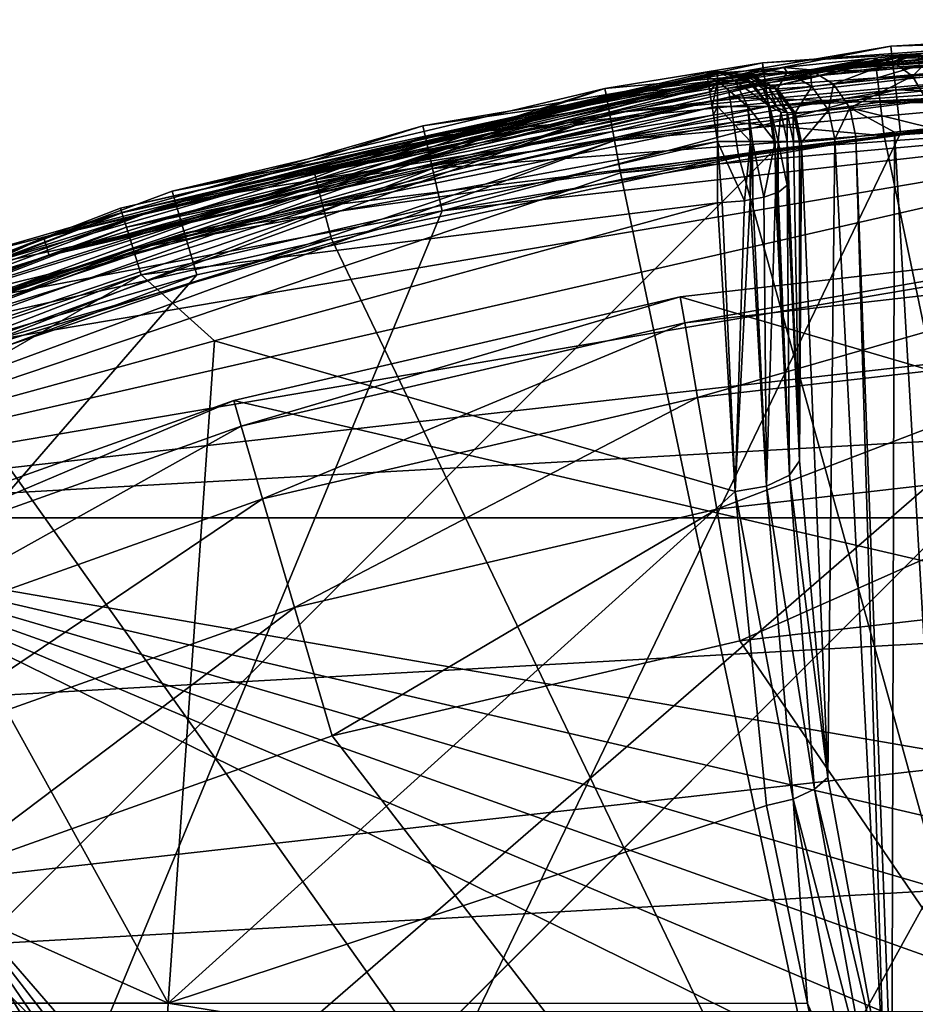
# Model space of a CAD drawing. Extents: x -24 to 24, y -160 to 40.
# Drawn here: x -8 to -3, y 19 to 24 of the extents above; entities that cross this region are included whole.
import ezdxf

# ---------------------------------------------------------------- set-up
doc = ezdxf.new("R2010")
doc.units = 0
doc.header["$MEASUREMENT"] = 0
for name, color, linetype in [('L1', 7, 'Continuous'), ('L2', 7, 'Continuous'), ('L4', 7, 'Continuous'), ('L5', 7, 'Continuous')]:
    doc.layers.add(name, color=color, linetype=linetype)

msp = doc.modelspace()

# ---------------------------------------------------------------- linework, layer by layer
at = {"layer": 'L1', "color": 250}
for points in [[(-3.92201, 22.66314, 205.1), (-1.313043, 22.96249, 205.1), (15.55202, 16.94505, 205.1)], [(-3.89605, 22.51313, 205.8654), (-1.313043, 22.96249, 205.1), (-3.92201, 22.66314, 205.1)], [(-1.304351, 22.8105, 205.8654), (-1.313043, 22.96249, 205.1), (-3.89605, 22.51313, 205.8654)], [(-3.822121, 22.08593, 206.5142), (-1.304351, 22.8105, 205.8654), (-3.89605, 22.51313, 205.8654)], [(-1.279601, 22.37766, 206.5142), (-1.304351, 22.8105, 205.8654), (-3.822121, 22.08593, 206.5142)], [(15.55202, 16.94505, 205.1), (-6.479849, 22.06834, 205.1), (-3.92201, 22.66314, 205.1)], [(-6.436958, 21.92226, 205.8654), (-3.92201, 22.66314, 205.1), (-6.479849, 22.06834, 205.1)], [(-3.89605, 22.51313, 205.8654), (-3.92201, 22.66314, 205.1), (-6.436958, 21.92226, 205.8654)], [(-6.314814, 21.50628, 206.5142), (-3.89605, 22.51313, 205.8654), (-6.436958, 21.92226, 205.8654)], [(-3.822121, 22.08593, 206.5142), (-3.89605, 22.51313, 205.8654), (-6.314814, 21.50628, 206.5142)], [(-3.711478, 21.44659, 206.9478), (-1.279601, 22.37766, 206.5142), (-3.822121, 22.08593, 206.5142)], [(-1.242559, 21.72987, 206.9478), (-1.279601, 22.37766, 206.5142), (-3.711478, 21.44659, 206.9478)], [(15.55202, 16.94505, 205.1), (-8.953213, 21.18584, 205.1), (-6.479849, 22.06834, 205.1)], [(-8.89395, 21.04561, 205.8654), (-6.479849, 22.06834, 205.1), (-8.953213, 21.18584, 205.1)], [(-6.436958, 21.92226, 205.8654), (-6.479849, 22.06834, 205.1), (-8.89395, 21.04561, 205.8654)], [(-6.132012, 20.88372, 206.9478), (-3.822121, 22.08593, 206.5142), (-6.314814, 21.50628, 206.5142)], [(-3.711478, 21.44659, 206.9478), (-3.822121, 22.08593, 206.5142), (-6.132012, 20.88372, 206.9478)], [(-8.725183, 20.64626, 206.5142), (-6.436958, 21.92226, 205.8654), (-8.89395, 21.04561, 205.8654)], [(-6.314814, 21.50628, 206.5142), (-6.436958, 21.92226, 205.8654), (-8.725183, 20.64626, 206.5142)], [(-3.580966, 20.69243, 207.1), (-1.242559, 21.72987, 206.9478), (-3.711478, 21.44659, 206.9478)], [(-1.198865, 20.96575, 207.1), (-1.242559, 21.72987, 206.9478), (-3.580966, 20.69243, 207.1)], [(-8.472607, 20.04859, 206.9478), (-6.314814, 21.50628, 206.5142), (-8.725183, 20.64626, 206.5142)], [(-6.132012, 20.88372, 206.9478), (-6.314814, 21.50628, 206.5142), (-8.472607, 20.04859, 206.9478)], [(-5.916384, 20.14935, 207.1), (-3.711478, 21.44659, 206.9478), (-6.132012, 20.88372, 206.9478)], [(-3.580966, 20.69243, 207.1), (-3.711478, 21.44659, 206.9478), (-5.916384, 20.14935, 207.1)], [(22.24438, 5.847021, 205.1), (-11.30986, 20.02716, 205.1), (-8.953213, 21.18584, 205.1)], [(22.24438, 5.847021, 205.1), (-8.953213, 21.18584, 205.1), (21.43287, 8.344578, 205.1)], [(17.38224, 15.0618, 205.1), (18.98585, 12.98219, 205.1), (-8.953213, 21.18584, 205.1)], [(-8.953213, 21.18584, 205.1), (18.98585, 12.98219, 205.1), (20.34196, 10.73335, 205.1)], [(-8.953213, 21.18584, 205.1), (20.34196, 10.73335, 205.1), (21.43287, 8.344578, 205.1)], [(17.38224, 15.0618, 205.1), (-8.953213, 21.18584, 205.1), (15.55202, 16.94505, 205.1)], [(17.98333, -10.84435, 207.1), (-1.198865, 20.96575, 207.1), (-3.580966, 20.69243, 207.1)], [(-8.174672, 19.3436, 207.1), (-6.132012, 20.88372, 206.9478), (-8.472607, 20.04859, 206.9478)], [(-5.916384, 20.14935, 207.1), (-6.132012, 20.88372, 206.9478), (-8.174672, 19.3436, 207.1)], [(17.98333, -10.84435, 207.1), (-3.580966, 20.69243, 207.1), (-5.916384, 20.14935, 207.1)], [(-8.174672, 19.3436, 207.1), (17.98333, -10.84435, 207.1), (-5.916384, 20.14935, 207.1)], [(-13.51906, 18.60739, 205.1), (-11.30986, 20.02716, 205.1), (22.24438, 5.847021, 205.1)], [(9.265644, -18.84537, 207.1), (-8.174672, 19.3436, 207.1), (-10.32639, 18.28567, 207.1)], [(9.265644, -18.84537, 207.1), (11.35346, -17.66632, 207.1), (-8.174672, 19.3436, 207.1)], [(-8.174672, 19.3436, 207.1), (11.35346, -17.66632, 207.1), (13.29326, -16.25697, 207.1)], [(-8.174672, 19.3436, 207.1), (13.29326, -16.25697, 207.1), (15.05977, -14.63569, 207.1)], [(15.05977, -14.63569, 207.1), (16.62995, -12.82361, 207.1), (-8.174672, 19.3436, 207.1)], [(-8.174672, 19.3436, 207.1), (16.62995, -12.82361, 207.1), (17.98333, -10.84435, 207.1)]]:
    msp.add_3dface(points, dxfattribs=at)
at = {"layer": 'L2', "color": 7}
for points in [[(-2.552152, 23.9879, 213.3668), (-2.79219, 23.91788, 213.5609), (-0.362686, 24.13178, 213.3668)], [(-0.362686, 24.13178, 213.3668), (-2.79219, 23.91788, 213.5609), (-0.361871, 24.0776, 213.561)], [(-2.830484, 24.02681, 210.0178), (-7.536261, 22.89887, 213.3665), (-2.604062, 24.04819, 210.2577)], [(-2.604062, 24.04819, 210.2577), (-7.536261, 22.89887, 213.3665), (-6.017236, 23.37236, 213.3666)], [(-2.830484, 24.02681, 210.0178), (-3.328909, 23.97601, 209.2707), (-7.536261, 22.89887, 213.3665)], [(-2.604062, 24.04819, 210.2577), (-6.017236, 23.37236, 213.3666), (-3.646283, 23.85747, 213.3667)], [(-2.798467, 23.97171, 213.3668), (-2.604062, 24.04819, 210.2577), (-3.646283, 23.85747, 213.3667)], [(-3.328909, 23.97601, 209.2707), (-2.830484, 24.02681, 210.0178), (-3.1776, 23.96229, 209.1968)], [(-3.1776, 23.96229, 209.1968), (-2.830484, 24.02681, 210.0178), (-2.703948, 24.00892, 209.912)], [(-2.604062, 24.04819, 210.2577), (-2.703948, 24.00892, 209.912), (-2.830484, 24.02681, 210.0178)], [(-2.552152, 23.9879, 213.3668), (-2.558516, 24.05183, 210.2921), (-2.798467, 23.97171, 213.3668)], [(-2.798467, 23.97171, 213.3668), (-2.558516, 24.05183, 210.2921), (-2.604062, 24.04819, 210.2577)], [(-0.359736, 23.93562, 213.704), (-0.361871, 24.0776, 213.561), (-2.79219, 23.91788, 213.5609)], [(-2.488418, 24.02863, 210.1421), (-2.703948, 24.00892, 209.912), (-2.604062, 24.04819, 210.2577)], [(-2.488418, 24.02863, 210.1421), (-2.591135, 23.92575, 209.8231), (-2.703948, 24.00892, 209.912)], [(-2.558516, 24.05183, 210.2921), (-2.488418, 24.02863, 210.1421), (-2.604062, 24.04819, 210.2577)], [(-2.385081, 23.94498, 210.0449), (-2.591135, 23.92575, 209.8231), (-2.488418, 24.02863, 210.1421)], [(-7.536261, 22.89887, 213.3665), (-3.328909, 23.97601, 209.2707), (-3.466568, 23.96196, 208.9605)], [(-2.79219, 23.91788, 213.5609), (-2.798467, 23.97171, 213.3668), (-3.646283, 23.85747, 213.3667)], [(-3.466568, 23.96196, 208.9605), (-3.328909, 23.97601, 209.2707), (-3.30822, 23.9495, 208.9004)], [(-3.30822, 23.9495, 208.9004), (-3.328909, 23.97601, 209.2707), (-3.1776, 23.96229, 209.1968)], [(-3.1776, 23.96229, 209.1968), (-2.703948, 24.00892, 209.912), (-3.043471, 23.88036, 209.1348)], [(-3.043471, 23.88036, 209.1348), (-2.703948, 24.00892, 209.912), (-2.591135, 23.92575, 209.8231)], [(-2.552152, 23.9879, 213.3668), (-2.798467, 23.97171, 213.3668), (-2.79219, 23.91788, 213.5609)], [(-7.536261, 22.89887, 213.3665), (-3.466568, 23.96196, 208.9605), (-7.567823, 23.00095, 207.157)], [(-7.567823, 23.00095, 207.157), (-3.466568, 23.96196, 208.9605), (-3.684246, 23.94472, 208.0966)], [(-7.567823, 23.00095, 207.157), (-3.697139, 23.94487, 207.9751), (-3.733508, 23.94646, 207.5661)], [(-7.567823, 23.00095, 207.157), (-3.733508, 23.94646, 207.5661), (-7.128404, 23.17119, 207.157)], [(-3.684246, 23.94472, 208.0966), (-3.697139, 23.94487, 207.9751), (-7.567823, 23.00095, 207.157)], [(-7.128404, 23.17119, 207.157), (-3.733508, 23.94646, 207.5661), (-3.769879, 23.94799, 207.157)], [(-3.769879, 23.94799, 207.157), (-3.769686, 23.94676, 207.1502), (-7.128404, 23.17119, 207.157)], [(-7.128404, 23.17119, 207.157), (-3.769686, 23.94676, 207.1502), (-3.768142, 23.93695, 207.096)], [(-7.128404, 23.17119, 207.157), (-3.768142, 23.93695, 207.096), (-7.120049, 23.14403, 207.0018)], [(-7.120049, 23.14403, 207.0018), (-3.768142, 23.93695, 207.096), (-3.766041, 23.9236, 207.0222)], [(-7.120049, 23.14403, 207.0018), (-3.766041, 23.9236, 207.0222), (-3.76546, 23.91992, 207.0018)], [(-3.76546, 23.91992, 207.0018), (-3.761515, 23.89485, 206.9629), (-7.120049, 23.14403, 207.0018)], [(-3.769879, 23.94799, 207.157), (-3.727095, 23.95243, 207.1533), (-3.769686, 23.94676, 207.1502)], [(-3.733508, 23.94646, 207.5661), (-3.727095, 23.95243, 207.1533), (-3.769879, 23.94799, 207.157)], [(-3.707687, 23.95291, 207.15), (-3.768142, 23.93695, 207.096), (-3.769686, 23.94676, 207.1502)], [(-3.769686, 23.94676, 207.1502), (-3.727095, 23.95243, 207.1533), (-3.707687, 23.95291, 207.15)], [(-3.768142, 23.93695, 207.096), (-3.707687, 23.95291, 207.15), (-3.766041, 23.9236, 207.0222)], [(-3.76546, 23.91992, 207.0018), (-3.766041, 23.9236, 207.0222), (-3.707687, 23.95291, 207.15)], [(-3.707687, 23.89932, 206.95), (-3.76546, 23.91992, 207.0018), (-3.707687, 23.95291, 207.15)], [(-3.707687, 23.89932, 206.95), (-3.761515, 23.89485, 206.9629), (-3.76546, 23.91992, 207.0018)], [(-3.705587, 23.9529, 207.1514), (-3.706611, 23.95291, 207.1515), (-3.733508, 23.94646, 207.5661)], [(-3.733508, 23.94646, 207.5661), (-3.706611, 23.95291, 207.1515), (-3.707718, 23.95291, 207.1516)], [(-3.733508, 23.94646, 207.5661), (-3.707718, 23.95291, 207.1516), (-3.708276, 23.95291, 207.1516)], [(-3.708276, 23.95291, 207.1516), (-3.708817, 23.95291, 207.1517), (-3.733508, 23.94646, 207.5661)], [(-3.733508, 23.94646, 207.5661), (-3.708817, 23.95291, 207.1517), (-3.71092, 23.95289, 207.1518)], [(-3.733508, 23.94646, 207.5661), (-3.703895, 23.95285, 207.1512), (-3.705587, 23.9529, 207.1514)], [(-3.733508, 23.94646, 207.5661), (-3.71092, 23.95289, 207.1518), (-3.710965, 23.95289, 207.1518)], [(-3.710965, 23.95289, 207.1518), (-3.716344, 23.95281, 207.1523), (-3.733508, 23.94646, 207.5661)], [(-3.733508, 23.94646, 207.5661), (-3.684873, 23.95224, 207.1496), (-3.703895, 23.95285, 207.1512)], [(-3.733508, 23.94646, 207.5661), (-3.716344, 23.95281, 207.1523), (-3.727095, 23.95243, 207.1533)], [(-3.684084, 23.95221, 207.1495), (-3.684873, 23.95224, 207.1496), (-3.733508, 23.94646, 207.5661)], [(-3.684084, 23.95221, 207.1495), (-3.733508, 23.94646, 207.5661), (-3.563171, 23.93615, 207.5511)], [(-3.697139, 23.94487, 207.9751), (-3.563171, 23.93615, 207.5511), (-3.733508, 23.94646, 207.5661)], [(-3.716344, 23.95281, 207.1523), (-3.707687, 23.95291, 207.15), (-3.727095, 23.95243, 207.1533)], [(-3.716344, 23.95281, 207.1523), (-3.710965, 23.95289, 207.1518), (-3.707687, 23.95291, 207.15)], [(-3.710965, 23.95289, 207.1518), (-3.71092, 23.95289, 207.1518), (-3.707687, 23.95291, 207.15)], [(-3.707687, 23.95291, 207.15), (-3.71092, 23.95289, 207.1518), (-3.708817, 23.95291, 207.1517)], [(-3.708817, 23.95291, 207.1517), (-3.708276, 23.95291, 207.1516), (-3.707687, 23.95291, 207.15)], [(-3.708276, 23.95291, 207.1516), (-3.707718, 23.95291, 207.1516), (-3.707687, 23.95291, 207.15)], [(-3.707687, 23.95291, 207.15), (-3.707718, 23.95291, 207.1516), (-3.706611, 23.95291, 207.1515)], [(-3.607687, 23.89932, 206.9768), (-3.707687, 23.89932, 206.95), (-3.707687, 23.95291, 207.15)], [(-3.607687, 23.89932, 206.9768), (-3.707687, 23.95291, 207.15), (-3.534482, 23.89932, 207.05)], [(-3.684873, 23.95224, 207.1496), (-3.707687, 23.95291, 207.15), (-3.703895, 23.95285, 207.1512)], [(-3.707687, 23.95291, 207.15), (-3.684873, 23.95224, 207.1496), (-3.534482, 23.89932, 207.05)], [(-3.705587, 23.9529, 207.1514), (-3.703895, 23.95285, 207.1512), (-3.707687, 23.95291, 207.15)], [(-3.706611, 23.95291, 207.1515), (-3.705587, 23.9529, 207.1514), (-3.707687, 23.95291, 207.15)], [(-3.526958, 23.93436, 207.9602), (-3.563171, 23.93615, 207.5511), (-3.697139, 23.94487, 207.9751)], [(-3.684246, 23.94472, 208.0966), (-3.526958, 23.93436, 207.9602), (-3.697139, 23.94487, 207.9751)], [(-3.534482, 23.89932, 207.05), (-3.684873, 23.95224, 207.1496), (-3.684084, 23.95221, 207.1495)], [(-3.466568, 23.96196, 208.9605), (-3.514703, 23.93413, 208.0761), (-3.684246, 23.94472, 208.0966)], [(-3.514703, 23.93413, 208.0761), (-3.526958, 23.93436, 207.9602), (-3.684246, 23.94472, 208.0966)], [(-3.534482, 23.89932, 207.05), (-3.684084, 23.95221, 207.1495), (-3.599386, 23.93789, 207.142)], [(-3.563171, 23.93615, 207.5511), (-3.599386, 23.93789, 207.142), (-3.684084, 23.95221, 207.1495)], [(-2.79219, 23.91788, 213.5609), (-3.646283, 23.85747, 213.3667), (-3.638104, 23.80389, 213.5609)], [(-2.775729, 23.77683, 213.704), (-2.79219, 23.91788, 213.5609), (-3.638104, 23.80389, 213.5609)], [(-3.512604, 23.89132, 207.1342), (-3.534482, 23.89932, 207.05), (-3.599386, 23.93789, 207.142)], [(-3.563171, 23.93615, 207.5511), (-3.512604, 23.89132, 207.1342), (-3.599386, 23.93789, 207.142)], [(-3.412775, 23.85526, 207.5376), (-3.512604, 23.89132, 207.1342), (-3.563171, 23.93615, 207.5511)], [(-3.526958, 23.93436, 207.9602), (-3.412775, 23.85526, 207.5376), (-3.563171, 23.93615, 207.5511)], [(-3.376762, 23.85339, 207.9467), (-3.412775, 23.85526, 207.5376), (-3.526958, 23.93436, 207.9602)], [(-3.514703, 23.93413, 208.0761), (-3.376762, 23.85339, 207.9467), (-3.526958, 23.93436, 207.9602)], [(-3.30822, 23.9495, 208.9004), (-3.514703, 23.93413, 208.0761), (-3.466568, 23.96196, 208.9605)], [(-3.30822, 23.9495, 208.9004), (-3.365057, 23.85314, 208.058), (-3.514703, 23.93413, 208.0761)], [(-3.365057, 23.85314, 208.058), (-3.376762, 23.85339, 207.9467), (-3.514703, 23.93413, 208.0761)], [(-3.168091, 23.86794, 208.8499), (-3.365057, 23.85314, 208.058), (-3.30822, 23.9495, 208.9004)], [(-3.30822, 23.9495, 208.9004), (-3.1776, 23.96229, 209.1968), (-3.168091, 23.86794, 208.8499)], [(-3.168091, 23.86794, 208.8499), (-3.1776, 23.96229, 209.1968), (-3.043471, 23.88036, 209.1348)], [(-3.043471, 23.88036, 209.1348), (-2.591135, 23.92575, 209.8231), (-2.950447, 23.74483, 209.0959)], [(-2.950447, 23.74483, 209.0959), (-2.591135, 23.92575, 209.8231), (-2.511459, 23.79162, 209.7666)], [(-0.359736, 23.93562, 213.704), (-2.79219, 23.91788, 213.5609), (-2.775729, 23.77683, 213.704)], [(-2.775729, 23.77683, 213.704), (-0.356824, 23.74191, 213.7597), (-0.359736, 23.93562, 213.704)], [(-2.385081, 23.94498, 210.0449), (-2.511459, 23.79162, 209.7666), (-2.591135, 23.92575, 209.8231)], [(-7.120049, 23.14403, 207.0018), (-3.761515, 23.89485, 206.9629), (-7.094695, 23.06161, 206.8696)], [(-3.761515, 23.89485, 206.9629), (-3.752052, 23.83474, 206.8696), (-7.094695, 23.06161, 206.8696)], [(-3.638104, 23.80389, 213.5609), (-3.646283, 23.85747, 213.3667), (-6.017236, 23.37236, 213.3666)], [(-3.707687, 23.89932, 206.95), (-3.752052, 23.83474, 206.8696), (-3.761515, 23.89485, 206.9629)], [(-3.7386, 23.74928, 206.811), (-3.752052, 23.83474, 206.8696), (-3.707687, 23.89932, 206.95)], [(-3.707687, 23.75291, 206.8036), (-3.7386, 23.74928, 206.811), (-3.707687, 23.89932, 206.95)], [(-3.707687, 23.75291, 206.8036), (-3.707687, 23.89932, 206.95), (-3.534482, 23.75291, 206.85)], [(-3.534482, 23.75291, 206.85), (-3.707687, 23.89932, 206.95), (-3.607687, 23.89932, 206.9768)], [(-3.534482, 23.75291, 206.85), (-3.607687, 23.89932, 206.9768), (-3.407687, 23.75291, 206.9768)], [(-3.407687, 23.75291, 206.9768), (-3.607687, 23.89932, 206.9768), (-3.534482, 23.89932, 207.05)], [(-3.407687, 23.75291, 206.9768), (-3.534482, 23.89932, 207.05), (-3.512604, 23.89132, 207.1342)], [(-3.512604, 23.89132, 207.1342), (-3.448789, 23.85707, 207.1285), (-3.407687, 23.75291, 206.9768)], [(-3.412775, 23.85526, 207.5376), (-3.448789, 23.85707, 207.1285), (-3.512604, 23.89132, 207.1342)], [(-3.407687, 23.75291, 206.9768), (-3.448789, 23.85707, 207.1285), (-3.367458, 23.74917, 207.121)], [(-3.412775, 23.85526, 207.5376), (-3.367458, 23.74917, 207.121), (-3.448789, 23.85707, 207.1285)], [(-3.309902, 23.71862, 207.5281), (-3.367458, 23.74917, 207.121), (-3.412775, 23.85526, 207.5376)], [(-3.376762, 23.85339, 207.9467), (-3.309902, 23.71862, 207.5281), (-3.412775, 23.85526, 207.5376)], [(-3.274052, 23.71681, 207.9371), (-3.309902, 23.71862, 207.5281), (-3.376762, 23.85339, 207.9467)], [(-3.365057, 23.85314, 208.058), (-3.274052, 23.71681, 207.9371), (-3.376762, 23.85339, 207.9467)], [(-3.168091, 23.86794, 208.8499), (-3.262691, 23.71658, 208.0457), (-3.365057, 23.85314, 208.058)], [(-3.262691, 23.71658, 208.0457), (-3.274052, 23.71681, 207.9371), (-3.365057, 23.85314, 208.058)], [(-3.071438, 23.73199, 208.8181), (-3.262691, 23.71658, 208.0457), (-3.168091, 23.86794, 208.8499)], [(-3.168091, 23.86794, 208.8499), (-3.043471, 23.88036, 209.1348), (-3.071438, 23.73199, 208.8181)], [(-3.071438, 23.73199, 208.8181), (-3.043471, 23.88036, 209.1348), (-2.950447, 23.74483, 209.0959)], [(-3.752052, 23.83474, 206.8696), (-3.7386, 23.74928, 206.811), (-7.094695, 23.06161, 206.8696)], [(-3.638104, 23.80389, 213.5609), (-6.017236, 23.37236, 213.3666), (-6.00373, 23.31985, 213.5608)], [(-3.616655, 23.66351, 213.704), (-3.638104, 23.80389, 213.5609), (-6.00373, 23.31985, 213.5608)], [(-2.775729, 23.77683, 213.704), (-3.638104, 23.80389, 213.5609), (-3.616655, 23.66351, 213.704)], [(-7.094695, 23.06161, 206.8696), (-3.7386, 23.74928, 206.811), (-7.056289, 22.93677, 206.7811)], [(-3.7386, 23.74928, 206.811), (-3.731741, 23.70572, 206.7811), (-7.056289, 22.93677, 206.7811)], [(-3.731741, 23.70572, 206.7811), (-3.7386, 23.74928, 206.811), (-3.707687, 23.75291, 206.8036)], [(-3.707687, 23.75291, 206.8036), (-3.707687, 23.55291, 206.75), (-3.731741, 23.70572, 206.7811)], [(-3.534482, 23.75291, 206.85), (-3.518584, 23.55291, 206.8007), (-3.707687, 23.75291, 206.8036)], [(-3.707687, 23.75291, 206.8036), (-3.518584, 23.55291, 206.8007), (-3.707687, 23.55291, 206.75)], [(-3.616655, 23.66351, 213.704), (-2.753265, 23.58439, 213.7597), (-2.775729, 23.77683, 213.704)], [(-3.407687, 23.75291, 206.9768), (-3.377286, 23.55291, 206.934), (-3.534482, 23.75291, 206.85)], [(-3.377286, 23.55291, 206.934), (-3.507687, 23.55291, 206.8036), (-3.534482, 23.75291, 206.85)], [(-3.534482, 23.75291, 206.85), (-3.507687, 23.55291, 206.8036), (-3.518584, 23.55291, 206.8007)], [(-3.407687, 23.75291, 206.9768), (-3.367458, 23.74917, 207.121), (-3.345754, 23.72037, 207.119)], [(-3.345754, 23.72037, 207.119), (-3.361277, 23.55291, 206.95), (-3.407687, 23.75291, 206.9768)], [(-3.407687, 23.75291, 206.9768), (-3.361277, 23.55291, 206.95), (-3.377286, 23.55291, 206.934)], [(-3.309902, 23.71862, 207.5281), (-3.345754, 23.72037, 207.119), (-3.367458, 23.74917, 207.121)], [(-3.071438, 23.73199, 208.8181), (-2.950447, 23.74483, 209.0959), (-3.035683, 23.56614, 208.8107)], [(-2.950447, 23.74483, 209.0959), (-2.915123, 23.57987, 209.0869), (-3.035683, 23.56614, 208.8107)], [(-2.950447, 23.74483, 209.0959), (-2.511459, 23.79162, 209.7666), (-2.478631, 23.62962, 209.7521)], [(-2.478631, 23.62962, 209.7521), (-2.694902, 23.60497, 209.4225), (-2.950447, 23.74483, 209.0959)], [(-2.950447, 23.74483, 209.0959), (-2.694902, 23.60497, 209.4225), (-2.915123, 23.57987, 209.0869)], [(-2.775729, 23.77683, 213.704), (-2.753265, 23.58439, 213.7597), (-0.356824, 23.74191, 213.7597)], [(-0.356824, 23.74191, 213.7597), (-2.753265, 23.58439, 213.7597), (-0.098701, 10.87715, 213.9926)], [(-3.731741, 23.70572, 206.7811), (-3.707687, 23.55291, 206.75), (-7.056289, 22.93677, 206.7811)], [(-3.345754, 23.72037, 207.119), (-3.309209, 23.55291, 207.1151), (-3.361277, 23.55291, 206.95)], [(-3.309209, 23.55291, 207.1151), (-3.345754, 23.72037, 207.119), (-3.309902, 23.71862, 207.5281)], [(-3.309902, 23.71862, 207.5281), (-3.27342, 23.55129, 207.5242), (-3.309209, 23.55291, 207.1151)], [(-3.274052, 23.71681, 207.9371), (-3.27342, 23.55129, 207.5242), (-3.309902, 23.71862, 207.5281)], [(-3.237633, 23.54962, 207.9333), (-3.27342, 23.55129, 207.5242), (-3.274052, 23.71681, 207.9371)], [(-3.262691, 23.71658, 208.0457), (-3.237633, 23.54962, 207.9333), (-3.274052, 23.71681, 207.9371)], [(-3.071438, 23.73199, 208.8181), (-3.226337, 23.54943, 208.0415), (-3.262691, 23.71658, 208.0457)], [(-3.226337, 23.54943, 208.0415), (-3.237633, 23.54962, 207.9333), (-3.262691, 23.71658, 208.0457)], [(-3.035683, 23.56614, 208.8107), (-3.226337, 23.54943, 208.0415), (-3.071438, 23.73199, 208.8181)], [(-3.616655, 23.66351, 213.704), (-6.00373, 23.31985, 213.5608), (-5.968317, 23.18226, 213.7039)], [(-5.968317, 23.18226, 213.7039), (-3.587383, 23.47197, 213.7596), (-3.616655, 23.66351, 213.704)], [(-3.616655, 23.66351, 213.704), (-3.587383, 23.47197, 213.7596), (-2.753265, 23.58439, 213.7597)], [(-2.478631, 23.62962, 209.7521), (-2.280494, 16.47721, 209.9656), (-2.694902, 23.60497, 209.4225)], [(-2.753265, 23.58439, 213.7597), (-3.587383, 23.47197, 213.7596), (-0.098701, 10.87715, 213.9926)], [(-2.915123, 23.57987, 209.0869), (-2.75267, 18.1509, 209.3778), (-3.035683, 23.56614, 208.8107)], [(-2.694902, 23.60497, 209.4225), (-2.709539, 17.99802, 209.4315), (-2.915123, 23.57987, 209.0869)], [(-2.915123, 23.57987, 209.0869), (-2.709539, 17.99802, 209.4315), (-2.75267, 18.1509, 209.3778)], [(-2.694902, 23.60497, 209.4225), (-2.280494, 16.47721, 209.9656), (-2.709539, 17.99802, 209.4315)], [(-7.056289, 22.93677, 206.7811), (-3.707687, 23.55291, 206.75), (-7.010805, 22.78893, 206.75)], [(-7.010805, 22.78893, 206.75), (-3.707687, 23.55291, 206.75), (-3.707687, 23.20028, 206.75)], [(-3.681842, 23.20285, 206.7508), (-3.707687, 23.20028, 206.75), (-3.707687, 23.55291, 206.75)], [(-3.681842, 23.20285, 206.7508), (-3.707687, 23.55291, 206.75), (-3.553384, 23.21336, 206.781)], [(-3.553384, 23.21336, 206.781), (-3.707687, 23.55291, 206.75), (-3.518584, 23.55291, 206.8007)], [(-3.553384, 23.21336, 206.781), (-3.518584, 23.55291, 206.8007), (-3.520244, 23.21937, 206.8017)], [(-3.520244, 23.21937, 206.8017), (-3.518584, 23.55291, 206.8007), (-3.505654, 23.22202, 206.8109)], [(-3.505654, 23.22202, 206.8109), (-3.518584, 23.55291, 206.8007), (-3.507687, 23.55291, 206.8036)], [(-3.505654, 23.22202, 206.8109), (-3.507687, 23.55291, 206.8036), (-3.442632, 23.23346, 206.8504)], [(-3.442632, 23.23346, 206.8504), (-3.507687, 23.55291, 206.8036), (-3.377286, 23.55291, 206.934)], [(-3.442632, 23.23346, 206.8504), (-3.377286, 23.55291, 206.934), (-3.376215, 23.25572, 206.9324)], [(-3.376215, 23.25572, 206.9324), (-3.377286, 23.55291, 206.934), (-3.37082, 23.25753, 206.9391)], [(-3.37082, 23.25753, 206.9391), (-3.377286, 23.55291, 206.934), (-3.361277, 23.55291, 206.95)], [(-3.37082, 23.25753, 206.9391), (-3.361277, 23.55291, 206.95), (-3.359658, 23.26127, 206.9528)], [(-3.359658, 23.26127, 206.9528), (-3.361277, 23.55291, 206.95), (-3.309737, 23.30207, 207.1096)], [(-3.309737, 23.30207, 207.1096), (-3.361277, 23.55291, 206.95), (-3.309209, 23.55291, 207.1151)], [(-3.309737, 23.30207, 207.1096), (-3.309209, 23.55291, 207.1151), (-3.309209, 23.3035, 207.1151)], [(-3.309209, 23.3035, 207.1151), (-3.309209, 23.55291, 207.1151), (-3.237633, 21.72318, 207.9333)], [(-3.237633, 21.72318, 207.9333), (-3.309209, 23.55291, 207.1151), (-3.27342, 23.55129, 207.5242)], [(-3.237633, 21.72318, 207.9333), (-3.27342, 23.55129, 207.5242), (-3.237633, 23.54962, 207.9333)], [(-3.226337, 23.54943, 208.0415), (-3.237633, 21.72318, 207.9333), (-3.237633, 23.54962, 207.9333)], [(-3.226337, 23.54943, 208.0415), (-3.076196, 19.91058, 208.6986), (-3.237633, 21.72318, 207.9333)], [(-3.035683, 23.56614, 208.8107), (-3.076196, 19.91058, 208.6986), (-3.226337, 23.54943, 208.0415)], [(-3.035683, 23.56614, 208.8107), (-2.75267, 18.1509, 209.3778), (-3.076196, 19.91058, 208.6986)], [(-5.968317, 23.18226, 213.7039), (-5.919998, 22.99456, 213.7595), (-3.587383, 23.47197, 213.7596)], [(-0.098701, 10.87715, 213.9926), (-3.587383, 23.47197, 213.7596), (-5.919998, 22.99456, 213.7595)], [(-6.00373, 23.31985, 213.5608), (-6.017236, 23.37236, 213.3666), (-7.536261, 22.89887, 213.3665)], [(-6.00373, 23.31985, 213.5608), (-7.536261, 22.89887, 213.3665), (-8.310122, 22.6009, 213.5607)], [(-5.968317, 23.18226, 213.7039), (-6.00373, 23.31985, 213.5608), (-8.310122, 22.6009, 213.5607)], [(-3.309737, 23.30207, 207.1096), (-3.295598, 21.64213, 207.7745), (-3.359658, 23.26127, 206.9528)], [(-3.309209, 23.3035, 207.1151), (-3.237633, 21.72318, 207.9333), (-3.309737, 23.30207, 207.1096)], [(-3.309737, 23.30207, 207.1096), (-3.237633, 21.72318, 207.9333), (-3.295598, 21.64213, 207.7745)], [(-3.428323, 21.57886, 207.6583), (-3.505654, 23.22202, 206.8109), (-3.442632, 23.23346, 206.8504)], [(-3.376215, 23.25572, 206.9324), (-3.428323, 21.57886, 207.6583), (-3.442632, 23.23346, 206.8504)], [(-3.376215, 23.25572, 206.9324), (-3.295598, 21.64213, 207.7745), (-3.428323, 21.57886, 207.6583)], [(-3.37082, 23.25753, 206.9391), (-3.295598, 21.64213, 207.7745), (-3.376215, 23.25572, 206.9324)], [(-3.359658, 23.26127, 206.9528), (-3.295598, 21.64213, 207.7745), (-3.37082, 23.25753, 206.9391)], [(-5.968317, 23.18226, 213.7039), (-8.310122, 22.6009, 213.5607), (-8.26108, 22.46749, 213.7038)], [(-8.26108, 22.46749, 213.7038), (-5.919998, 22.99456, 213.7595), (-5.968317, 23.18226, 213.7039)], [(-3.707687, 23.20028, 206.75), (-6.590083, 22.41003, 206.75), (-7.010805, 22.78893, 206.75)], [(-3.606668, 21.54729, 207.6101), (-6.590083, 22.41003, 206.75), (-3.707687, 23.20028, 206.75)], [(-3.606668, 21.54729, 207.6101), (-3.707687, 23.20028, 206.75), (-3.681842, 23.20285, 206.7508)], [(-3.681842, 23.20285, 206.7508), (-3.553384, 23.21336, 206.781), (-3.606668, 21.54729, 207.6101)], [(-3.606668, 21.54729, 207.6101), (-3.553384, 23.21336, 206.781), (-3.520244, 23.21937, 206.8017)], [(-3.606668, 21.54729, 207.6101), (-3.520244, 23.21937, 206.8017), (-3.428323, 21.57886, 207.6583)], [(-3.428323, 21.57886, 207.6583), (-3.520244, 23.21937, 206.8017), (-3.505654, 23.22202, 206.8109)], [(-10.33068, 21.90019, 207.0018), (-10.3428, 21.92589, 207.157), (-7.120049, 23.14403, 207.0018)], [(-7.120049, 23.14403, 207.0018), (-10.3428, 21.92589, 207.157), (-7.567823, 23.00095, 207.157)], [(-7.120049, 23.14403, 207.0018), (-7.094695, 23.06161, 206.8696), (-10.33068, 21.90019, 207.0018)], [(-7.120049, 23.14403, 207.0018), (-7.567823, 23.00095, 207.157), (-7.128404, 23.17119, 207.157)], [(-10.33068, 21.90019, 207.0018), (-7.094695, 23.06161, 206.8696), (-10.29389, 21.8222, 206.8696)], [(-7.094695, 23.06161, 206.8696), (-7.056289, 22.93677, 206.7811), (-10.29389, 21.8222, 206.8696)], [(-10.3428, 21.92589, 207.157), (-10.57436, 21.69465, 213.3662), (-7.567823, 23.00095, 207.157)], [(-7.567823, 23.00095, 207.157), (-10.57436, 21.69465, 213.3662), (-8.32883, 22.65183, 213.3664)], [(-7.567823, 23.00095, 207.157), (-8.32883, 22.65183, 213.3664), (-7.536261, 22.89887, 213.3665)], [(-8.26108, 22.46749, 213.7038), (-8.194171, 22.28551, 213.7593), (-5.919998, 22.99456, 213.7595)], [(-0.098701, 10.87715, 213.9926), (-5.919998, 22.99456, 213.7595), (-8.194171, 22.28551, 213.7593)], [(-10.29389, 21.8222, 206.8696), (-7.056289, 22.93677, 206.7811), (-10.23817, 21.70407, 206.7811)], [(-7.056289, 22.93677, 206.7811), (-7.010805, 22.78893, 206.75), (-10.23817, 21.70407, 206.7811)], [(-7.536261, 22.89887, 213.3665), (-8.32883, 22.65183, 213.3664), (-8.310122, 22.6009, 213.5607)], [(-10.23817, 21.70407, 206.7811), (-7.010805, 22.78893, 206.75), (-10.17217, 21.56417, 206.75)], [(-7.010805, 22.78893, 206.75), (-8.642728, 21.84727, 206.75), (-10.17217, 21.56417, 206.75)], [(-7.010805, 22.78893, 206.75), (-6.590083, 22.41003, 206.75), (-8.642728, 21.84727, 206.75)], [(-6.854862, 18.61797, 208.5538), (-8.642728, 21.84727, 206.75), (-6.590083, 22.41003, 206.75)], [(-6.854862, 18.61797, 208.5538), (-6.590083, 22.41003, 206.75), (-3.606668, 21.54729, 207.6101)], [(-8.194171, 22.28551, 213.7593), (-10.40331, 21.34365, 213.7592), (-0.098701, 10.87715, 213.9926)], [(-11.13682, 20.53031, 206.75), (-8.642728, 21.84727, 206.75), (-6.854862, 18.61797, 208.5538)], [(-3.076196, 19.91058, 208.6986), (-3.295598, 21.64213, 207.7745), (-3.237633, 21.72318, 207.9333)], [(-3.151565, 19.84317, 208.5756), (-3.428323, 21.57886, 207.6583), (-3.295598, 21.64213, 207.7745)], [(-3.076196, 19.91058, 208.6986), (-3.151565, 19.84317, 208.5756), (-3.295598, 21.64213, 207.7745)], [(-3.606668, 21.54729, 207.6101), (-3.426831, 19.74936, 208.4626), (-6.854862, 18.61797, 208.5538)], [(-3.606668, 21.54729, 207.6101), (-3.428323, 21.57886, 207.6583), (-3.274957, 19.78644, 208.4926)], [(-3.274957, 19.78644, 208.4926), (-3.426831, 19.74936, 208.4626), (-3.606668, 21.54729, 207.6101)], [(-3.151565, 19.84317, 208.5756), (-3.274957, 19.78644, 208.4926), (-3.428323, 21.57886, 207.6583)], [(-0.098701, 10.87715, 213.9926), (-10.40331, 21.34365, 213.7592), (-11.15429, 20.9609, 213.7591)], [(-0.098701, 10.87715, 213.9926), (-11.15429, 20.9609, 213.7591), (-12.11849, 10.75365, 213.9115)], [(-11.13682, 20.53031, 206.75), (-6.854862, 18.61797, 208.5538), (-11.34679, 18.61797, 207.6319)], [(-2.75267, 18.1509, 209.3778), (-3.151565, 19.84317, 208.5756), (-3.076196, 19.91058, 208.6986)], [(-2.833148, 18.09389, 209.2904), (-3.274957, 19.78644, 208.4926), (-3.151565, 19.84317, 208.5756)], [(-2.75267, 18.1509, 209.3778), (-2.833148, 18.09389, 209.2904), (-3.151565, 19.84317, 208.5756)], [(-6.854862, 18.61797, 208.5538), (-3.426831, 19.74936, 208.4626), (-3.192586, 18.61492, 208.9544)], [(-3.274957, 19.78644, 208.4926), (-3.192586, 18.61492, 208.9544), (-3.426831, 19.74936, 208.4626)], [(-2.941659, 18.04306, 209.2356), (-3.192586, 18.61492, 208.9544), (-3.274957, 19.78644, 208.4926)], [(-2.833148, 18.09389, 209.2904), (-2.941659, 18.04306, 209.2356), (-3.274957, 19.78644, 208.4926)], [(-11.34679, 18.61797, 207.6319), (-7.121261, 13.5591, 210.295), (-11.78775, 13.5591, 209.3373)], [(-11.34679, 18.61797, 207.6319), (-6.854862, 18.61797, 208.5538), (-7.121261, 13.5591, 210.295)], [(-6.854862, 18.61797, 208.5538), (-3.066428, 18.00393, 209.2193), (-7.121261, 13.5591, 210.295)], [(-6.854862, 18.61797, 208.5538), (-3.192586, 18.61492, 208.9544), (-3.066428, 18.00393, 209.2193)], [(-2.941659, 18.04306, 209.2356), (-3.066428, 18.00393, 209.2193), (-3.192586, 18.61492, 208.9544)]]:
    msp.add_3dface(points, dxfattribs=at)
at = {"layer": 'L4', "color": 7}
for points in [[(0, 24.25, 109.5), (0, 24.25, 0.5), (-2.715138, 24.09752, 109.5)], [(-2.715138, 24.09752, 109.5), (0, 24.25, 0.5), (-2.715138, 24.09752, 0.5)], [(-2.707638, 24.03096, 0.25), (-2.715138, 24.09752, 0.5), (0, 24.25, 0.5)], [(-2.715138, 24.09752, 109.5), (0, 24.18301, 109.75), (0, 24.25, 109.5)], [(-2.707638, 24.03096, 0.25), (0, 24.25, 0.5), (0, 24.18301, 0.25)], [(-2.715138, 24.09752, 109.5), (-2.707638, 24.03096, 109.75), (0, 24.18301, 109.75)], [(-2.687147, 23.84909, 0.066987), (-2.707638, 24.03096, 0.25), (0, 24.18301, 0.25)], [(-2.707638, 24.03096, 109.75), (0, 24, 109.933), (0, 24.18301, 109.75)], [(-2.687147, 23.84909, 0.066987), (0, 24.18301, 0.25), (0, 24, 0.066987)], [(-2.715138, 24.09752, 109.5), (-2.715138, 24.09752, 0.5), (-5.396133, 23.642, 109.5)], [(-5.396133, 23.642, 109.5), (-2.715138, 24.09752, 0.5), (-5.396133, 23.642, 0.5)], [(-5.381227, 23.57669, 0.25), (-5.396133, 23.642, 0.5), (-2.715138, 24.09752, 0.5)], [(-5.396133, 23.642, 109.5), (-2.707638, 24.03096, 109.75), (-2.715138, 24.09752, 109.5)], [(-5.381227, 23.57669, 0.25), (-2.715138, 24.09752, 0.5), (-2.707638, 24.03096, 0.25)], [(-5.396133, 23.642, 109.5), (-5.381227, 23.57669, 109.75), (-2.707638, 24.03096, 109.75)], [(-5.340503, 23.39827, 0.066987), (-5.381227, 23.57669, 0.25), (-2.707638, 24.03096, 0.25)], [(-5.381227, 23.57669, 109.75), (-2.687147, 23.84909, 109.933), (-2.707638, 24.03096, 109.75)], [(-5.340503, 23.39827, 0.066987), (-2.707638, 24.03096, 0.25), (-2.687147, 23.84909, 0.066987)], [(-2.707638, 24.03096, 109.75), (-2.687147, 23.84909, 109.933), (0, 24, 109.933)], [(-2.659156, 23.60067), (-2.687147, 23.84909, 0.066987), (0, 24, 0.066987)], [(-2.687147, 23.84909, 109.933), (0, 23.75, 110), (0, 24, 109.933)], [(-2.659156, 23.60067), (0, 24, 0.066987), (0, 23.75)], [(-5.381227, 23.57669, 109.75), (-5.340503, 23.39827, 109.933), (-2.687147, 23.84909, 109.933)], [(-5.284872, 23.15454), (-5.340503, 23.39827, 0.066987), (-2.687147, 23.84909, 0.066987)], [(-5.340503, 23.39827, 109.933), (-2.659156, 23.60067, 110), (-2.687147, 23.84909, 109.933)], [(-5.284872, 23.15454), (-2.687147, 23.84909, 0.066987), (-2.659156, 23.60067)], [(-2.687147, 23.84909, 109.933), (-2.659156, 23.60067, 110), (0, 23.75, 110)], [(2.659156, 23.60067, 110), (0, 23.75, 110), (-20.1097, -12.63576, 110)], [(-20.1097, -12.63576, 110), (0, 23.75, 110), (-2.659156, 23.60067, 110)], [(-7.844128, 22.41723), (0, 23.75), (-10.30474, 21.39801)], [(-10.30474, 21.39801), (0, 23.75), (2.659156, 23.60067)], [(-5.284872, 23.15454), (0, 23.75), (-7.844128, 22.41723)], [(-2.659156, 23.60067), (0, 23.75), (-5.284872, 23.15454)], [(-5.396133, 23.642, 109.5), (-5.396133, 23.642, 0.5), (-8.009267, 22.88917, 109.5)], [(-8.009267, 22.88917, 109.5), (-5.396133, 23.642, 0.5), (-8.009267, 22.88917, 0.5)], [(-7.987143, 22.82594, 0.25), (-8.009267, 22.88917, 0.5), (-5.396133, 23.642, 0.5)], [(-8.009267, 22.88917, 109.5), (-5.381227, 23.57669, 109.75), (-5.396133, 23.642, 109.5)], [(-7.987143, 22.82594, 0.25), (-5.396133, 23.642, 0.5), (-5.381227, 23.57669, 0.25)], [(-20.1097, -12.63576, 110), (5.284872, 23.15454, 110), (2.659156, 23.60067, 110)], [(-20.1097, -12.63576, 110), (-2.659156, 23.60067, 110), (-5.284872, 23.15454, 110)], [(-10.30474, 21.39801), (2.659156, 23.60067), (5.284872, 23.15454)], [(-8.009267, 22.88917, 109.5), (-7.987143, 22.82594, 109.75), (-5.381227, 23.57669, 109.75)], [(-7.926698, 22.6532, 0.066987), (-7.987143, 22.82594, 0.25), (-5.381227, 23.57669, 0.25)], [(-7.987143, 22.82594, 109.75), (-5.340503, 23.39827, 109.933), (-5.381227, 23.57669, 109.75)], [(-7.926698, 22.6532, 0.066987), (-5.381227, 23.57669, 0.25), (-5.340503, 23.39827, 0.066987)], [(-5.340503, 23.39827, 109.933), (-5.284872, 23.15454, 110), (-2.659156, 23.60067, 110)], [(-7.987143, 22.82594, 109.75), (-7.926698, 22.6532, 109.933), (-5.340503, 23.39827, 109.933)], [(-7.844128, 22.41723), (-7.926698, 22.6532, 0.066987), (-5.340503, 23.39827, 0.066987)], [(-7.926698, 22.6532, 109.933), (-5.284872, 23.15454, 110), (-5.340503, 23.39827, 109.933)], [(-7.844128, 22.41723), (-5.340503, 23.39827, 0.066987), (-5.284872, 23.15454)], [(-20.1097, -12.63576, 110), (7.844128, 22.41723, 110), (5.284872, 23.15454, 110)], [(-5.284872, 23.15454, 110), (-7.844128, 22.41723, 110), (-20.1097, -12.63576, 110)], [(7.844128, 22.41723), (-10.30474, 21.39801), (5.284872, 23.15454)], [(-7.926698, 22.6532, 109.933), (-7.844128, 22.41723, 110), (-5.284872, 23.15454, 110)], [(10.30474, 21.39801, 110), (7.844128, 22.41723, 110), (-20.1097, -12.63576, 110)], [(10.30474, 21.39801), (-10.30474, 21.39801), (7.844128, 22.41723)], [(-20.1097, -12.63576, 110), (12.63576, 20.1097, 110), (10.30474, 21.39801, 110)], [(12.63576, 20.1097), (-14.80788, 18.5685), (10.30474, 21.39801)], [(-14.80788, 18.5685), (-12.63576, 20.1097), (10.30474, 21.39801)], [(10.30474, 21.39801), (-12.63576, 20.1097), (-10.30474, 21.39801)], [(-20.1097, -12.63576, 110), (14.80788, 18.5685, 110), (12.63576, 20.1097, 110)], [(14.80788, 18.5685), (-14.80788, 18.5685), (12.63576, 20.1097)]]:
    msp.add_3dface(points, dxfattribs=at)
at = {"layer": 'L5', "color": 7}
for points in [[(0.000002, 24.25, 204.6), (0, 24.25, 110.9146), (-3.451135, 24.00317, 204.6)], [(-3.451135, 24.00317, 204.6), (0, 24.25, 110.9146), (-3.445254, 23.93819, 110.9093)], [(-3.451135, 24.00317, 204.6), (0.000002, 24.20467, 204.7692), (0.000002, 24.25, 204.6)], [(0, 24.21277, 110.7253), (-3.445254, 23.93819, 110.9093), (0, 24.25, 110.9146)], [(0, 24.21277, 110.7253), (-4.326931, 23.71507, 110.5574), (-4.346491, 23.81944, 110.7185)], [(-4.346491, 23.81944, 110.7185), (-3.445254, 23.93819, 110.9093), (0, 24.21277, 110.7253)], [(0, 24.10663, 110.5642), (-4.326931, 23.71507, 110.5574), (0, 24.21277, 110.7253)], [(-3.451135, 24.00317, 204.6), (-3.441602, 23.93686, 204.85), (0.000002, 24.20467, 204.7692)], [(-3.441602, 23.93686, 204.85), (0.000002, 24.18301, 204.85), (0.000002, 24.20467, 204.7692)], [(-3.441602, 23.93686, 204.85), (0.000002, 24.09151, 204.9415), (0.000002, 24.18301, 204.85)], [(-4.297995, 23.55842, 110.4485), (-4.326931, 23.71507, 110.5574), (0, 24.10663, 110.5642)], [(0, 24.10663, 110.5642), (0, 23.94737, 110.4552), (-4.297995, 23.55842, 110.4485)], [(-3.415556, 23.75571, 205.033), (0.000002, 24.09151, 204.9415), (-3.441602, 23.93686, 204.85)], [(-3.415556, 23.75571, 205.033), (0.000002, 24, 205.033), (0.000002, 24.09151, 204.9415)], [(-4.353762, 23.85597, 110.9079), (-6.832014, 23.2677, 204.6), (-3.451135, 24.00317, 204.6)], [(-6.832014, 23.2677, 204.6), (-3.441602, 23.93686, 204.85), (-3.451135, 24.00317, 204.6)], [(-3.451135, 24.00317, 204.6), (-3.445254, 23.93819, 110.9093), (-4.353762, 23.85597, 110.9079)], [(0.000002, 23.91919, 205.0547), (0.000002, 24, 205.033), (-3.415556, 23.75571, 205.033)], [(-6.832014, 23.2677, 204.6), (-6.813142, 23.20343, 204.85), (-3.441602, 23.93686, 204.85)], [(-6.813142, 23.20343, 204.85), (-3.415556, 23.75571, 205.033), (-3.441602, 23.93686, 204.85)], [(-4.346491, 23.81944, 110.7185), (-4.353762, 23.85597, 110.9079), (-3.445254, 23.93819, 110.9093)], [(-4.263993, 23.37282, 110.408), (-4.297995, 23.55842, 110.4485), (0, 23.94737, 110.4552)], [(-4.263993, 23.37282, 110.408), (0, 23.94737, 110.4552), (0, 23.75873, 110.4147)], [(0.000002, 23.91919, 205.0547), (-3.415556, 23.75571, 205.033), (-3.379977, 23.50826, 205.1)], [(-3.379977, 23.50826, 205.1), (0.000002, 23.75, 205.1), (0.000002, 23.91919, 205.0547)], [(-10.03282, 21.93725, 110.8751), (-10.07381, 22.05858, 204.6), (-4.353762, 23.85597, 110.9079)], [(-4.353762, 23.85597, 110.9079), (-10.07381, 22.05858, 204.6), (-6.832014, 23.2677, 204.6)], [(-10.03282, 21.93725, 110.8751), (-4.353762, 23.85597, 110.9079), (-4.346491, 23.81944, 110.7185)], [(-10.98839, 21.57566, 110.6799), (-10.03282, 21.93725, 110.8751), (-4.346491, 23.81944, 110.7185)], [(-4.346491, 23.81944, 110.7185), (-10.93896, 21.48144, 110.5187), (-10.98839, 21.57566, 110.6799)], [(-4.346491, 23.81944, 110.7185), (-4.326931, 23.71507, 110.5574), (-10.93896, 21.48144, 110.5187)], [(0.000003, -159.25, 205.1), (0.000002, 23.75, 205.1), (-23.75, 0, 205.1)], [(-23.75, 0, 205.1), (0.000002, 23.75, 205.1), (-23.50826, 3.379977, 205.1)], [(0.000002, 23.75, 205.1), (-3.379977, 23.50826, 205.1), (-23.50826, 3.379977, 205.1)], [(-6.813142, 23.20343, 204.85), (-6.761581, 23.02783, 205.033), (-3.415556, 23.75571, 205.033)], [(-3.379977, 23.50826, 205.1), (-3.415556, 23.75571, 205.033), (-6.761581, 23.02783, 205.033)], [(5.542934, -23.08539, 109.597), (-4.263993, 23.37282, 110.408), (0, 23.75873, 110.4147)], [(-4.326931, 23.71507, 110.5574), (-10.86577, 21.33964, 110.4098), (-10.93896, 21.48144, 110.5187)], [(-4.297995, 23.55842, 110.4485), (-10.86577, 21.33964, 110.4098), (-4.326931, 23.71507, 110.5574)], [(-10.77973, 21.17143, 110.3695), (-10.86577, 21.33964, 110.4098), (-4.297995, 23.55842, 110.4485)], [(-10.77973, 21.17143, 110.3695), (-4.297995, 23.55842, 110.4485), (-4.263993, 23.37282, 110.408)], [(-23.50826, 3.379977, 205.1), (-3.379977, 23.50826, 205.1), (-6.691148, 22.78796, 205.1)], [(-3.379977, 23.50826, 205.1), (-6.761581, 23.02783, 205.033), (-6.691148, 22.78796, 205.1)], [(-10.77973, 21.17143, 110.3695), (-4.263993, 23.37282, 110.408), (5.542934, -23.08539, 109.597)], [(-10.07381, 22.05858, 204.6), (-6.813142, 23.20343, 204.85), (-6.832014, 23.2677, 204.6)], [(-10.07381, 22.05858, 204.6), (-10.04599, 21.99764, 204.85), (-6.813142, 23.20343, 204.85)], [(-10.04599, 21.99764, 204.85), (-6.761581, 23.02783, 205.033), (-6.813142, 23.20343, 204.85)], [(-10.04599, 21.99764, 204.85), (-9.96996, 21.83117, 205.033), (-6.761581, 23.02783, 205.033)], [(-6.691148, 22.78796, 205.1), (-6.761581, 23.02783, 205.033), (-9.96996, 21.83117, 205.033)], [(-23.50826, 3.379977, 205.1), (-6.691148, 22.78796, 205.1), (-9.866106, 21.60376, 205.1)], [(-6.691148, 22.78796, 205.1), (-9.96996, 21.83117, 205.033), (-9.866106, 21.60376, 205.1)], [(5.542934, -23.08539, 109.597), (-16.3915, 17.19538, 110.3001), (-10.77973, 21.17143, 110.3695)]]:
    msp.add_3dface(points, dxfattribs=at)

doc.saveas('drawing.dxf')
